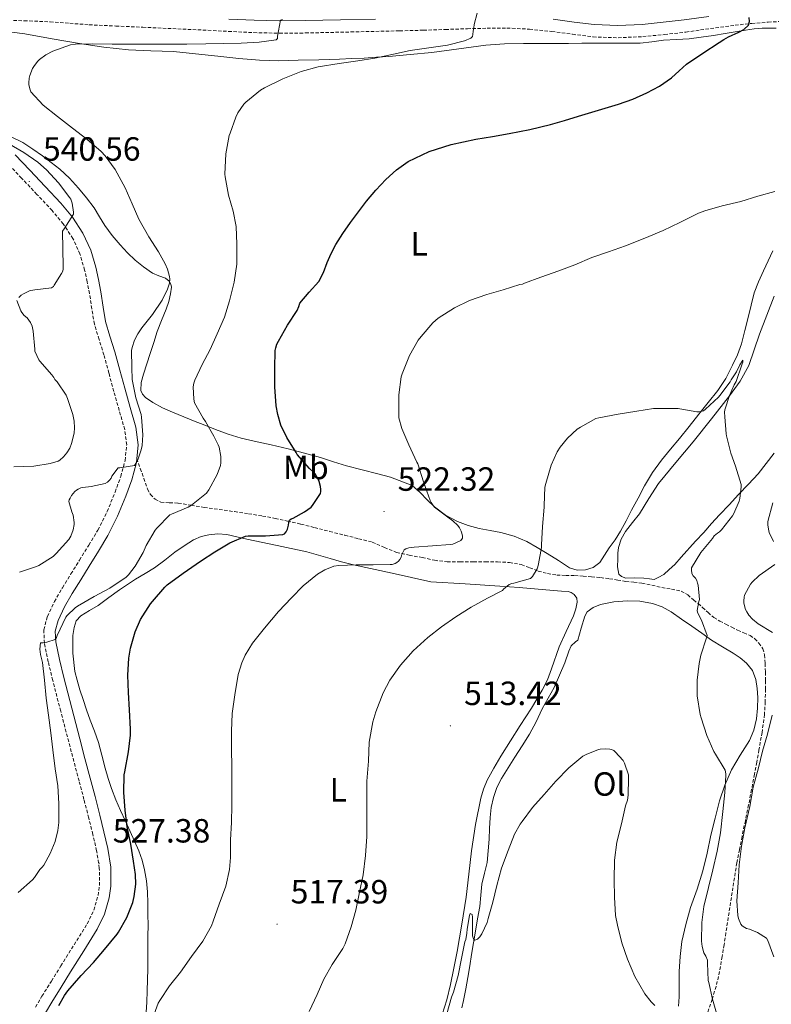
# Model space of a CAD drawing. Units: metres. Extents: x 558955 to 563436, y 4712095 to 4715104.
# Drawn here: x 560889 to 561113, y 4713649 to 4713943 of the extents above; entities that cross this region are included whole.
import ezdxf
from ezdxf.enums import TextEntityAlignment as Align

# ---------------------------------------------------------------- set-up
doc = ezdxf.new("R2010")
doc.units = ezdxf.units.M
doc.header["$MEASUREMENT"] = 0
doc.linetypes.add('TRAZOSX2', pattern=[1.5, 1, -0.5])
for name, color, linetype, lineweight in [('Carátula', 7, 'Continuous', 5), ('Level 21', 19, 'Continuous', 0), ('Level 36', 19, 'Continuous', 40), ('Level 37', 92, 'Continuous', 0), ('Level 4', 36, 'Continuous', 30), ('Level 41', 19, 'Continuous', 0), ('Level 5', 36, 'Continuous', 0), ('Level 7', 1, 'Continuous', 0)]:
    doc.layers.add(name, color=color, linetype=linetype, lineweight=lineweight)
doc.styles.add('Arial', font='ARIAL.TTF', dxfattribs={"height": 0.2})

# ---------------------------------------------------------------- blocks, each defined once
blk = doc.blocks.new('5PATER')
at = {"layer": 'Carátula', "linetype": 'Continuous', "lineweight": 5}
h = blk.add_hatch(color=250, dxfattribs=at)
edge = h.paths.add_edge_path()
edge.add_ellipse((0, 0), major_axis=(-1.33, -1.34), ratio=0.999422, start_angle=0, end_angle=360)

msp = doc.modelspace()

# ---------------------------------------------------------------- linework, layer by layer
at = {"layer": 'Level 21', "color": 19, "linetype": 'TRAZOSX2', "lineweight": 0}
for points in [[(560882.66, 4713942.72, 538.32), (560890.39, 4713942.48, 538.34), (560898.12, 4713942.17, 538.37), (560903.95, 4713941.73, 538.37), (560909.78, 4713941.29, 538.35), (560917.76, 4713940.91, 538.21), (560925.74, 4713940.54, 537.94), (560934.74, 4713940.13, 537.53), (560943.74, 4713939.72, 537.02), (560951.31, 4713939.32, 536.49), (560958.89, 4713938.94, 535.97), (560966.61, 4713938.76, 535.62), (560974.33, 4713938.84, 535.26), (560984.84, 4713939.07, 534.59), (560995.35, 4713939.32, 533.89), (561002.47, 4713939.49, 533.4), (561009.59, 4713939.67, 532.85), (561016.15, 4713939.88, 532.03), (561022.7, 4713940.1, 531.14), (561028.61, 4713940.26, 530.49), (561034.52, 4713940.31, 529.87), (561041.22, 4713939.97, 529.21), (561047.91, 4713939.3, 528.7), (561054.08, 4713938.46, 528.41), (561060.25, 4713937.67, 528.14), (561067.69, 4713937.4, 527.84), (561075.13, 4713937.75, 527.52), (561081.52, 4713938.37, 526.96), (561087.9, 4713939.11, 526.34), (561095.29, 4713940.15, 525.82), (561102.7, 4713941.16, 525.33), (561107.6, 4713941.68, 524.95), (561112.54, 4713942.07, 524.72), (561117.06, 4713942.3, 524.72)], [(560906.88, 4713781.55, 532.16), (560909.65, 4713786.03, 532.65), (560912.39, 4713790.52, 533.14), (560915.15, 4713796.05, 533.79), (560917.49, 4713801.83, 534.4), (560919.2, 4713806.5, 534.69), (560920.48, 4713811.29, 534.88), (560920.97, 4713815.92, 535.02), (560920.36, 4713820.51, 535.2), (560918.74, 4713826.2, 535.58), (560917.12, 4713831.9, 536), (560915.65, 4713837.34, 536.41), (560914.16, 4713842.78, 536.83), (560912.71, 4713847.38, 537.22), (560911.32, 4713851.99, 537.62), (560910.53, 4713856.52, 538), (560909.88, 4713861.07, 538.38), (560909.18, 4713864.59, 538.8), (560908.41, 4713868.09, 539.25), (560907, 4713872.89, 539.69), (560904.9, 4713877.5, 539.97), (560902.04, 4713881.86, 540.12), (560898.71, 4713885.82, 540.24), (560894.17, 4713890.69, 540.39), (560889.59, 4713895.52, 540.46), (560885.25, 4713900.1, 540.28)], [(560923.97, 4713811.78, 534.91), (560925.03, 4713808.86, 533.56), (560926.09, 4713805.94, 532.22), (560927.2, 4713802.71, 531.21), (560928.06, 4713801.13, 530.94), (560929.44, 4713799.69, 530.74), (560931.12, 4713798.84, 530.68), (560933.74, 4713798.64, 530.77), (560936.35, 4713798.58, 530.68), (560940.22, 4713797.92, 530), (560944.11, 4713797.27, 529.35), (560948.62, 4713796.64, 528.86), (560953.13, 4713796.02, 528.39), (560957.36, 4713795.38, 528.1), (560961.56, 4713794.7, 527.7), (560965.29, 4713794, 526.73), (560968.96, 4713793.21, 525.59), (560972.99, 4713792.26, 524.57), (560977.04, 4713791.26, 523.67), (560981.58, 4713790.1, 522.85), (560986.12, 4713788.94, 522.06), (560990.21, 4713787.93, 521.36), (560994.3, 4713786.94, 520.66), (560997.93, 4713785.34, 519.68), (561001.55, 4713783.8, 518.58), (561005.36, 4713783.02, 517.75), (561009.23, 4713782.3, 517.29), (561012.91, 4713781.5, 517.22), (561016.62, 4713781.02, 517.18), (561020.56, 4713781.01, 517.08), (561024.49, 4713781.03, 516.95), (561028.09, 4713781.03, 516.59), (561031.68, 4713781.03, 516.17), (561035.24, 4713780.82, 516.05), (561038.8, 4713780.2, 515.93), (561041.33, 4713779.27, 515.54), (561043.84, 4713778.28, 515.13), (561046.61, 4713777.52, 515.08), (561049.39, 4713777.06, 515.03), (561052.07, 4713776.98, 514.46), (561054.76, 4713776.9, 513.96), (561057.28, 4713776.75, 513.94), (561059.8, 4713776.57, 513.93), (561062.46, 4713776.31, 513.79), (561065.12, 4713775.99, 513.7), (561067.58, 4713775.6, 513.71), (561070.04, 4713775.19, 513.72), (561072.43, 4713774.97, 513.73), (561074.81, 4713774.71, 513.74), (561077.8, 4713774.06, 513.76), (561080.78, 4713773.35, 513.78), (561083.66, 4713772.9, 513.86), (561086.51, 4713772.29, 514.09), (561088.49, 4713771.17, 514.62), (561090.25, 4713769.67, 515.21), (561091.6, 4713768.56, 515.49), (561092.94, 4713767.43, 515.74), (561094.59, 4713765.87, 515.97), (561096.28, 4713764.39, 516.22), (561098.05, 4713763.33, 516.55), (561099.92, 4713762.39, 516.89), (561101.66, 4713761.52, 517.09), (561103.4, 4713760.66, 517.27), (561105.26, 4713759.86, 517.62), (561107.12, 4713759.06, 517.93), (561108.54, 4713758.08, 517.98), (561109.76, 4713756.76, 517.91), (561110.89, 4713755.09, 517.75), (561111.45, 4713753.25, 517.62), (561111.62, 4713750.66, 517.6), (561111.68, 4713748.07, 517.62), (561111.69, 4713745.53, 517.7), (561111.69, 4713743, 517.75), (561111.65, 4713739.22, 517.73), (561111.42, 4713735.45, 517.7), (561110.68, 4713730.14, 517.7), (561109.76, 4713724.87, 517.72), (561109.11, 4713721.26, 517.77), (561108.44, 4713717.65, 517.86), (561107.57, 4713713.08, 518.03), (561106.67, 4713708.5, 518.2), (561105.7, 4713703.78, 518.34), (561104.72, 4713699.06, 518.36), (561103.91, 4713695.13, 518.22), (561103.16, 4713691.19, 518.01), (561102.2, 4713685.28, 517.66), (561101.29, 4713679.37, 517.26), (561100.6, 4713674.84, 516.65), (561099.9, 4713670.33, 515.99), (561099.34, 4713666.78, 515.88), (561098.76, 4713663.24, 515.8), (561098.01, 4713658.76, 515.16), (561096.97, 4713654.33, 514.49), (561095.77, 4713650.47, 514.65), (561094.52, 4713646.65, 514.79)], [(560893.71, 4713648.14, 526), (560895.67, 4713651.39, 526), (560898.48, 4713655.92, 525.98), (560901.3, 4713660.44, 525.97), (560905.23, 4713666.74, 526.06), (560909.17, 4713673.03, 526.27), (560911.17, 4713677.09, 526.45), (560912.42, 4713681.46, 526.67), (560912.82, 4713684.43, 526.85), (560912.79, 4713689.62, 527.25), (560911.99, 4713694.79, 527.65), (560910.86, 4713699.7, 527.87), (560909.65, 4713704.57, 528.08), (560908.2, 4713710.1, 528.53), (560906.74, 4713715.63, 528.93), (560905.19, 4713721.47, 529.15), (560903.64, 4713727.32, 529.33), (560901.25, 4713736.48, 529.59), (560898.88, 4713745.64, 529.84), (560897.55, 4713751.18, 529.95), (560896.37, 4713756.73, 530.08), (560896.22, 4713760.76, 530.36), (560897.28, 4713764.75, 530.69), (560899.4, 4713769.16, 530.96), (560901.78, 4713773.31, 531.28), (560904.33, 4713777.43, 531.71), (560906.88, 4713781.55, 532.16)]]:
    msp.add_polyline3d(points, dxfattribs=at)
at = {"layer": 'Level 21', "color": 19, "linetype": 'Continuous', "lineweight": 0}
for points in [[(560951.5, 4713943, 536.49), (560959.02, 4713942.62, 535.97), (560966.63, 4713942.44, 535.62), (560974.27, 4713942.52, 535.26), (560984.76, 4713942.75, 534.59), (560995.26, 4713943, 533.89)], [(561048.34, 4713942.96, 528.7), (561054.56, 4713942.11, 528.41), (561060.55, 4713941.34, 528.14), (561067.67, 4713941.08, 527.84), (561074.86, 4713941.42, 527.52), (561081.12, 4713942.02, 526.96), (561087.43, 4713942.76, 526.34), (561094.79, 4713943.79, 525.82)], [(560923.97, 4713811.78, 534.91), (560924.4, 4713815.96, 535.02), (560923.71, 4713821.2, 535.2), (560922.02, 4713827.13, 535.58), (560920.41, 4713832.81, 536), (560918.94, 4713838.23, 536.41), (560917.44, 4713843.74, 536.83), (560915.97, 4713848.39, 537.22), (560914.64, 4713852.78, 537.62), (560913.9, 4713857.05, 538), (560913.24, 4713861.64, 538.38), (560912.53, 4713865.29, 538.8), (560911.71, 4713868.94, 539.25), (560910.21, 4713874.08, 539.69), (560907.9, 4713879.15, 539.97), (560904.78, 4713883.9, 540.12), (560901.27, 4713888.08, 540.24), (560896.66, 4713893.03, 540.39), (560892.07, 4713897.86, 540.46), (560887.7, 4713902.48, 540.28)], [(560915.38, 4713788.87, 533.14), (560918.26, 4713794.65, 533.79), (560920.68, 4713800.61, 534.4), (560922.46, 4713805.48, 534.69), (560923.85, 4713810.67, 534.88), (560923.97, 4713811.78, 534.91)], [(560896.67, 4713646.44, 526), (560898.58, 4713649.61, 526), (560901.38, 4713654.11, 525.98), (560904.2, 4713658.64, 525.97), (560908.13, 4713664.92, 526.06), (560912.16, 4713671.37, 526.27), (560914.37, 4713675.86, 526.45), (560915.77, 4713680.76, 526.67), (560916.23, 4713684.2, 526.85), (560916.2, 4713689.9, 527.25), (560915.34, 4713695.44, 527.65), (560914.18, 4713700.49, 527.87), (560912.96, 4713705.41, 528.08), (560911.5, 4713710.97, 528.53), (560910.04, 4713716.5, 528.93), (560908.49, 4713722.35, 529.15), (560906.94, 4713728.19, 529.33), (560904.55, 4713737.33, 529.59), (560902.2, 4713746.47, 529.84), (560900.88, 4713751.93, 529.95), (560899.77, 4713757.15, 530.08), (560899.65, 4713760.37, 530.36), (560900.5, 4713763.56, 530.69), (560902.42, 4713767.57, 530.96), (560904.71, 4713771.56, 531.28), (560907.23, 4713775.63, 531.71), (560909.79, 4713779.75, 532.16), (560912.56, 4713784.24, 532.65), (560915.38, 4713788.87, 533.14)]]:
    msp.add_polyline3d(points, dxfattribs=at)
at = {"layer": 'Level 36', "color": 92, "linetype": 'Continuous', "lineweight": 0}
for points in [[(560880.43, 4713939.85, 536.35), (560890.53, 4713938.55, 535.78), (560898.71, 4713937.14, 535.35), (560906.9, 4713935.72, 534.92), (560914.18, 4713934.65, 534.29), (560921.49, 4713933.78, 533.64), (560928.19, 4713933.54, 533.73), (560934.9, 4713933.29, 533.88), (560941.53, 4713932.59, 533.35), (560948.18, 4713931.88, 532.82), (560954.41, 4713931.25, 532.8), (560960.64, 4713930.73, 532.68), (560966.42, 4713930.57, 532.23), (560972.21, 4713930.68, 531.7), (560978.36, 4713930.83, 531.05), (560984.51, 4713931.03, 530.44), (560988.19, 4713931.18, 530.39), (560991.87, 4713931.37, 530.38), (560995.56, 4713931.59, 530.15), (560999.25, 4713931.86, 529.91), (561005.65, 4713932.42, 529.48), (561012.05, 4713932.97, 529.05), (561020.12, 4713934.06, 528.9), (561028.19, 4713935.16, 528.74), (561033.79, 4713935.58, 528.55), (561039.41, 4713935.66, 528.25), (561044.13, 4713935.7, 527.95), (561048.85, 4713935.74, 527.61), (561052.86, 4713935.75, 527.2), (561056.86, 4713935.77, 526.78)], [(561056.86, 4713935.77, 526.78), (561061.1, 4713935.77, 526.99), (561065.34, 4713935.77, 527.29), (561069.84, 4713935.78, 526.76), (561074.34, 4713935.83, 526.2), (561077.78, 4713936.21, 526.31), (561081.23, 4713936.71, 526.41), (561085.1, 4713936.88, 525.86), (561088.96, 4713937.13, 525.29), (561092.55, 4713937.59, 525.41), (561096.14, 4713938.12, 525.53), (561099.72, 4713938.68, 524.97), (561103.28, 4713939.25, 524.42), (561105.78, 4713939.68, 524.47), (561108.29, 4713940.09, 524.52), (561110.68, 4713940.25, 524.22), (561113.07, 4713940.24, 523.9), (561114.87, 4713940.25, 523.95)], [(560964.09, 4713815.94, 524.91), (560958.99, 4713817.06, 525.59), (560955.13, 4713817.98, 526.25), (560951.31, 4713819.1, 526.92), (560947.47, 4713820.53, 527.51), (560943.76, 4713822.01, 528.1), (560941.42, 4713822.93, 528.9), (560938.02, 4713824.29, 530.81), (560934.6, 4713825.66, 532.25), (560931.7, 4713826.99, 532.7), (560928.76, 4713828.62, 532.89), (560926.58, 4713830.11, 532.89), (560925.72, 4713831.04, 532.89), (560925.21, 4713832.14, 532.92), (560925.29, 4713834.58, 533.06), (560926.03, 4713837.03, 533.19), (560927.02, 4713840.13, 533.31), (560928.01, 4713843.22, 533.38), (560929.04, 4713846.47, 533.39), (560930.08, 4713849.72, 533.37), (560931.38, 4713853.09, 533.43), (560932.78, 4713856.42, 533.64), (560933.5, 4713858.72, 534.08), (560934.05, 4713861.03, 534.57), (560934.31, 4713862.95, 534.78), (560934.17, 4713863.91, 534.88), (560933.68, 4713864.79, 535), (560932.53, 4713865.71, 535.24), (560930.57, 4713866.39, 535.65), (560928.69, 4713867.18, 536.02), (560926.01, 4713869.01, 536.31), (560923.47, 4713871, 536.57), (560921.16, 4713873.23, 537.33), (560918.99, 4713875.61, 537.98), (560916.64, 4713878.44, 538.21), (560914.41, 4713881.4, 538.42), (560912.83, 4713884.01, 538.61), (560911.25, 4713886.62, 538.74), (560908.98, 4713889.65, 538.76), (560906.54, 4713892.55, 538.7), (560903.86, 4713895.48, 538.63), (560900.97, 4713898.2, 538.57), (560898.45, 4713900.22, 538.55), (560895.85, 4713902.14, 538.5), (560892.91, 4713904.21, 538.28), (560889.9, 4713906.19, 538.01), (560886.5, 4713907.88, 537.8)], [(561113.89, 4713873.84, 517.96), (561112.52, 4713870.84, 517.4), (561111.13, 4713867.86, 516.81), (561109.66, 4713864.63, 516.69), (561108.38, 4713861.33, 516.57), (561107.43, 4713857.65, 515.92), (561106.57, 4713853.94, 515.34), (561105.59, 4713850.02, 515.07), (561104.56, 4713846.1, 514.89), (561103.37, 4713842.83, 514.8), (561101.85, 4713839.67, 514.71), (561099.84, 4713835.78, 514.34), (561097.45, 4713832.13, 514.02), (561094.64, 4713828.59, 514.17), (561091.82, 4713825.05, 514.38), (561088.95, 4713821.45, 514.43), (561086.08, 4713817.85, 514.36), (561083.36, 4713814.63, 514.13), (561080.64, 4713811.41, 513.9), (561077.95, 4713807.66, 513.63), (561075.6, 4713803.69, 513.46)], [(561084.95, 4713810.62, 514.17), (561090.16, 4713816.85, 514.39), (561095.6, 4713823.69, 514.89), (561100.97, 4713830.58, 515.37), (561104.14, 4713834.92, 515.52), (561106.73, 4713839.62, 515.67), (561108.37, 4713844.27, 515.85), (561109.92, 4713848.93, 516.04), (561112.1, 4713854.62, 516.31), (561114.33, 4713860.28, 516.65)], [(561075.6, 4713803.69, 513.46), (561073.65, 4713800.06, 513.45), (561071.72, 4713796.42, 513.43), (561070.12, 4713793.27, 513.41), (561068.46, 4713790.15, 513.4), (561066.81, 4713787.63, 513.41), (561065.05, 4713785.17, 513.43), (561063.65, 4713783, 513.45), (561062.2, 4713780.82, 513.46), (561060.3, 4713779.34, 513.48), (561057.96, 4713778.63, 513.5), (561055.52, 4713778.53, 513.7), (561053.2, 4713779.27, 513.99), (561049.86, 4713781.38, 514.26), (561046.52, 4713783.48, 514.54), (561043.52, 4713785.33, 515.02), (561040.49, 4713787.13, 515.51), (561036.7, 4713788.69, 515.82), (561032.68, 4713789.74, 516.1), (561029.46, 4713790.34, 516.41), (561026.25, 4713790.94, 516.81), (561022.92, 4713791.86, 517.82), (561019.71, 4713793.08, 518.81), (561016.19, 4713794.98, 519.21), (561012.88, 4713797.4, 519.46), (561010.72, 4713799.55, 519.53), (561008.62, 4713801.72, 519.67), (561006.24, 4713803.8, 520.08), (560999.78, 4713806.31, 520.94), (560995.98, 4713807.29, 521.37), (560991.28, 4713808.49, 522.33), (560986.59, 4713809.72, 523.32), (560982.72, 4713810.91, 523.8), (560978.84, 4713812.14, 524.12), (560974.03, 4713813.5, 524.25), (560969.18, 4713814.78, 524.42), (560964.09, 4713815.94, 524.91)], [(561114.35, 4713813.41, 514.82), (561111.93, 4713810.36, 515), (561109.52, 4713807.32, 515.19), (561106.61, 4713804.21, 514.73), (561103.69, 4713801.11, 514.28), (561100.82, 4713798.08, 514.3), (561097.96, 4713795.05, 514.28), (561095.61, 4713792.43, 514.08), (561093.28, 4713789.8, 513.85), (561090.86, 4713787.19, 513.53), (561086.52, 4713782.4, 513.28), (561084.6, 4713780.21, 513.34), (561082.99, 4713778.72, 513.23), (561081.32, 4713777.29, 513.11), (561079.7, 4713776.34, 512.94), (561078.52, 4713775.78, 512.83), (561077.06, 4713775.92, 512.82), (561075.39, 4713776.2, 512.82), (561072.62, 4713776.27, 512.83), (561069.98, 4713776.2, 512.84), (561068.73, 4713776.62, 512.85), (561067.96, 4713777.39, 512.85), (561067.52, 4713779.58, 512.87), (561067.58, 4713781.88, 512.89), (561067.64, 4713783.58, 512.91), (561067.8, 4713785.29, 512.94), (561068.57, 4713787.76, 513.13), (561069.87, 4713790.04, 513.34), (561072, 4713792.72, 513.38), (561074.11, 4713795.38, 513.43), (561076.86, 4713799.92, 513.7), (561079.77, 4713804.36, 513.96), (561084.95, 4713810.62, 514.17)], [(560921.22, 4713774.3, 527.52), (560923.64, 4713775.9, 527.48), (560926.44, 4713777.56, 527.3), (560929.23, 4713779.22, 527.11), (560932.32, 4713781.52, 526.88), (560935.36, 4713783.88, 526.65), (560938.09, 4713785.78, 526.46), (560940.96, 4713787.56, 526.28), (560943.16, 4713788.55, 526.37), (560945.45, 4713789.13, 526.47), (560948.15, 4713789.4, 525.93), (560950.84, 4713789.14, 525.3), (560953.82, 4713788.48, 525.27), (560956.8, 4713787.82, 525.13), (560965.85, 4713785.95, 523.34), (560974.8, 4713784.02, 521.3), (560981.7, 4713782.07, 519.19), (560985.14, 4713781.04, 518.22), (560988.68, 4713780.14, 517.66), (561000.22, 4713777.62, 516.83), (561011.76, 4713775.1, 516.01), (561022.08, 4713774.43, 515.18), (561032.41, 4713773.77, 514.34), (561038.11, 4713773.33, 514.13), (561043.82, 4713772.86, 514.09), (561047.32, 4713772.57, 514.02), (561050.83, 4713772.28, 513.96), (561052.76, 4713772.17, 513.7), (561053.7, 4713771.9, 513.52), (561054.62, 4713771.29, 513.4), (561055.38, 4713770.16, 513.46)], [(560927.32, 4713669.34, 522.14), (560927.33, 4713672.58, 522.66), (560927.32, 4713675.83, 523.1), (560927.27, 4713679.21, 523.2), (560927.15, 4713682.58, 523.3), (560926.85, 4713685.87, 523.49), (560926.27, 4713689.13, 523.67), (560925.54, 4713692.01, 523.83), (560924.56, 4713694.79, 523.99), (560923.31, 4713697.66, 524.32), (560922.03, 4713700.52, 524.7), (560920.58, 4713703.66, 524.99), (560919.13, 4713706.79, 525.29), (560917.72, 4713710.04, 525.62), (560916.43, 4713713.35, 525.93), (560915.41, 4713716.39, 526.07), (560914.51, 4713719.46, 526.1), (560913.56, 4713723.3, 526.15), (560912.52, 4713727.1, 526.2), (560911.3, 4713730.46, 526.26), (560910.04, 4713733.82, 526.36), (560908.98, 4713736.86, 526.72), (560907.93, 4713739.91, 527.13), (560907.01, 4713742.79, 527.24), (560906.16, 4713745.7, 527.34), (560905.51, 4713748.29, 527.62), (560904.86, 4713753.74, 527.84), (560904.84, 4713756.57, 527.85), (560904.92, 4713759.03, 527.87), (560905.23, 4713761.48, 527.9), (560905.92, 4713763.4, 528.16), (560907.26, 4713764.95, 528.36), (560909.84, 4713766.51, 528.2), (560912.4, 4713767.99, 528.02), (560915.6, 4713770.34, 527.79), (560918.83, 4713772.66, 527.56), (560921.22, 4713774.3, 527.52)], [(561055.38, 4713770.16, 513.46), (561055.48, 4713768.98, 513.53), (561055.08, 4713766.96, 513.21), (561054.4, 4713764.95, 512.94), (561052.23, 4713760.27, 512.84), (561050.09, 4713755.64, 512.73), (561047.78, 4713749.07, 512.51), (561046.59, 4713745.8, 512.4), (561045.07, 4713742.7, 512.28), (561041.82, 4713737.39, 512), (561038.48, 4713732.14, 511.74), (561035.58, 4713727.6, 511.63), (561032.68, 4713723.06, 511.59), (561030.58, 4713719.5, 511.62), (561028.65, 4713715.83, 511.64), (561027.5, 4713713.22, 511.51), (561026.68, 4713710.5, 511.37), (561025.08, 4713702.65, 511.38), (561023.88, 4713694.74, 511.37), (561023.14, 4713687.85, 511.2), (561022.32, 4713680.97, 511.05), (561021, 4713672.86, 510.97), (561019.6, 4713664.76, 510.9), (561018.68, 4713659.82, 510.87), (561017.69, 4713654.9, 510.84), (561016.59, 4713650.37, 510.79), (561015.15, 4713645.93, 510.74)], [(561021.07, 4713647.92, 509.05), (561021.58, 4713650.17, 509.02), (561022.25, 4713653.6, 508.9), (561022.88, 4713657.03, 508.81), (561023.39, 4713660.46, 508.95), (561023.92, 4713663.9, 509.13), (561024.5, 4713667.34, 509.13), (561025.1, 4713670.79, 509.14), (561025.75, 4713674.5, 509.26), (561026.41, 4713678.22, 509.46), (561026.72, 4713681.55, 509.81), (561026.99, 4713684.89, 510.12), (561027.82, 4713688.08, 510.26), (561028.6, 4713691.29, 510.36), (561028.93, 4713694.78, 510.44), (561029.18, 4713698.28, 510.52), (561029.33, 4713701.5, 510.69), (561029.48, 4713704.73, 510.84), (561029.83, 4713707.74, 510.88), (561030.49, 4713710.71, 510.9), (561031.52, 4713713.64, 510.98), (561032.92, 4713716.39, 511.03), (561034.89, 4713719.6, 511.04), (561036.89, 4713722.78, 511.03), (561039.1, 4713726.17, 511.04), (561041.28, 4713729.59, 511.08), (561043.19, 4713733.33, 511.17), (561044.99, 4713737.13, 511.29), (561048.59, 4713743.56, 511.51), (561050.22, 4713747.18, 511.59), (561051.79, 4713750.84, 511.66), (561052.97, 4713754.37, 511.97), (561053.73, 4713755.99, 512.11), (561054.94, 4713757.18, 512.06), (561055.68, 4713757.61, 511.96), (561056.72, 4713761.22, 512.15), (561057.76, 4713764.84, 512.34), (561058.44, 4713766.07, 512.43), (561060.25, 4713767.4, 512.59), (561062.43, 4713768.26, 512.71), (561066.41, 4713769.13, 512.82), (561070.4, 4713769.37, 512.9), (561074.17, 4713769.26, 513.01), (561077.95, 4713768.61, 513.16), (561080.9, 4713767.56, 513.38), (561083.58, 4713766.07, 513.62), (561086.65, 4713763.94, 513.84), (561089.71, 4713761.8, 514.06), (561092.66, 4713759.72, 514.21), (561095.61, 4713757.65, 514.41), (561098.84, 4713755.66, 514.91), (561102.11, 4713753.75, 515.51), (561104.15, 4713752.39, 515.83), (561106.09, 4713750.81, 516.12), (561107.82, 4713748.56, 516.4), (561108.81, 4713745.91, 516.55), (561109.25, 4713743.22, 516.56), (561109.39, 4713740.53, 516.54), (561109.37, 4713737.34, 516.6), (561109.07, 4713734.15, 516.63), (561108.24, 4713730.83, 516.08), (561106.92, 4713727.69, 515.38), (561104.19, 4713723.34, 514.9)], [(561104.19, 4713723.34, 514.9), (561101.52, 4713718.97, 514.57), (561099.55, 4713714.39, 514.46), (561097.96, 4713709.67, 514.3), (561096.64, 4713704.58, 513.89), (561095.4, 4713699.48, 513.48), (561094.25, 4713694.14, 513.12), (561093.05, 4713688.82, 512.78), (561091.28, 4713683.33, 512.55), (561089.37, 4713677.88, 512.33), (561087.93, 4713672.85, 511.72), (561086.78, 4713667.72, 511.06), (561086.2, 4713663.23, 510.94), (561085.93, 4713658.74, 510.76), (561085.89, 4713654.98, 510.37), (561085.9, 4713651.22, 509.94), (561085.78, 4713648.41, 509.6)], [(560926.79, 4713646.68, 519.87), (560927.02, 4713649.66, 520.09), (560927.09, 4713652.98, 520.26), (560927.16, 4713656.3, 520.42), (560927.23, 4713659.56, 521.14), (560927.29, 4713662.81, 521.93), (560927.32, 4713666.07, 522.04), (560927.32, 4713669.34, 522.14)]]:
    msp.add_polyline3d(points, dxfattribs=at)
at = {"layer": 'Level 4', "color": 36, "linetype": 'Continuous', "lineweight": 30}
for points in [[(561035.19, 4713908.86, 525.01), (561041.37, 4713910.07, 525.01), (561047.48, 4713911.56, 525.01), (561051.66, 4713912.77, 525.01), (561055.83, 4713914.01, 525.01), (561061.83, 4713915.79, 525.01), (561067.82, 4713917.59, 525.01), (561072.08, 4713919.13, 525.01), (561076.25, 4713920.97, 525.01), (561080.07, 4713923, 525.01), (561083.66, 4713925.43, 525.01), (561085.89, 4713927.5, 525.01), (561088.15, 4713929.53, 525.01), (561092.99, 4713932.83, 525.01), (561097.91, 4713936.01, 525.01), (561099.28, 4713936.85, 525.01), (561100.65, 4713937.69, 525.01), (561103.73, 4713939.06, 525.01), (561105.25, 4713939.88, 525.01), (561106.65, 4713941.18, 525.01), (561106.94, 4713942.3, 525.01), (561106.81, 4713943.45, 525.01)], [(560900.74, 4713648.65, 525.01), (560902.42, 4713651.63, 525.01), (560903.43, 4713652.99, 525.01), (560907.38, 4713657.58, 525.01), (560911.04, 4713661.42, 525.01), (560914.37, 4713665.35, 525.01), (560918.13, 4713669.88, 525.01), (560918.52, 4713670.55, 525.01), (560921.01, 4713674.91, 525.01), (560922.77, 4713679.34, 525.01), (560923.24, 4713681.19, 525.01), (560923.65, 4713684.83, 525.01), (560923.59, 4713687.71, 525.01), (560922.98, 4713691.69, 525.01), (560922.21, 4713696.81, 525.01), (560921.11, 4713701.95, 525.01), (560920.5, 4713706.92, 525.01), (560920.12, 4713712.15, 525.01), (560920.2, 4713717.47, 525.01), (560920.39, 4713718.38, 525.01), (560921.48, 4713724.33, 525.01), (560922.13, 4713729.34, 525.01), (560922.13, 4713731.05, 525.01), (560921.84, 4713736.84, 525.01), (560921.46, 4713742.04, 525.01), (560921.35, 4713747.18, 525.01), (560921.6, 4713752.33, 525.01), (560922.12, 4713755.23, 525.01), (560923.52, 4713760.17, 525.01), (560925.08, 4713763.79, 525.01), (560928.08, 4713768.52, 525.01), (560928.71, 4713769.23, 525.01), (560932.31, 4713773.5, 525.01), (560933.04, 4713774.15, 525.01), (560937.81, 4713777.67, 525.01), (560943, 4713781.27, 525.01), (560947.28, 4713784.04, 525.01), (560951.76, 4713786.7, 525.01), (560956.48, 4713788.66, 525.01), (560957.22, 4713788.74, 525.01), (560962.45, 4713788.82, 525.01), (560967.59, 4713789.22, 525.01), (560968.05, 4713789.43, 525.01), (560968.63, 4713790.01, 525.01), (560969, 4713790.82, 525.01), (560969.3, 4713792.01, 525.01), (560969.36, 4713792.79, 525.01), (560969.6, 4713793.43, 525.01), (560970.12, 4713793.83, 525.01), (560970.68, 4713794.06, 525.01), (560974.04, 4713795.91, 525.01), (560976, 4713797.37, 525.01), (560976.42, 4713797.82, 525.01), (560978.8, 4713801.46, 525.01), (560978.9, 4713802.06, 525.01), (560978.92, 4713802.65, 525.01), (560978.8, 4713803.54, 525.01), (560978.42, 4713804.98, 525.01), (560978.2, 4713805.53, 525.01), (560977.2, 4713807.27, 525.01), (560976.63, 4713807.93, 525.01), (560975.59, 4713808.84, 525.01), (560971.91, 4713813.08, 525.01), (560971.56, 4713813.64, 525.01), (560968.77, 4713818.09, 525.01), (560967.03, 4713821.85, 525.01), (560966.05, 4713824.95, 525.01), (560965.57, 4713827.61, 525.01), (560965.2, 4713833.22, 525.01), (560965.2, 4713838.68, 525.01), (560965.33, 4713844.06, 525.01), (560965.46, 4713844.89, 525.01), (560965.8, 4713845.99, 525.01), (560966.29, 4713846.86, 525.01), (560968.95, 4713851.69, 525.01), (560971.83, 4713856.06, 525.01), (560972.41, 4713857.24, 525.01), (560972.71, 4713858.25, 525.01), (560975.5, 4713861.47, 525.01), (560978.29, 4713864.7, 525.01), (560979.73, 4713867.41, 525.01), (560980.81, 4713870.34, 525.01), (560982.04, 4713873.05, 525.01), (560983.38, 4713875.7, 525.01), (560985.52, 4713879.03, 525.01), (560987.83, 4713882.25, 525.01), (560990.16, 4713885.48, 525.01), (560992.53, 4713888.66, 525.01), (560995.31, 4713891.96, 525.01), (560998.31, 4713895.08, 525.01), (561001.5, 4713897.98, 525.01), (561005.06, 4713900.44, 525.01), (561011.3, 4713903.51, 525.01), (561017.86, 4713905.58, 525.01), (561021.54, 4713906.4, 525.01), (561025.22, 4713907.13, 525.01), (561030.21, 4713907.98, 525.01), (561035.19, 4713908.86, 525.01)]]:
    msp.add_polyline3d(points, dxfattribs=at)
at = {"layer": 'Level 5', "color": 36, "linetype": 'Continuous', "lineweight": 0}
for points in [[(561023.72, 4713937.27, 530.01), (561024.18, 4713937.82, 530.01), (561024.31, 4713938.39, 530.01), (561024.41, 4713939.4, 530.01), (561024.65, 4713940.41, 530.01), (561024.74, 4713941.37, 530.01), (561025.62, 4713944.79, 530.01)], [(560967.51, 4713942.9, 535.01), (560966.92, 4713942.71, 535.01), (560966.01, 4713937.9, 535.01), (560965.99, 4713937.19, 535.01), (560965.61, 4713936.78, 535.01), (560960.49, 4713936.09, 535.01), (560955.19, 4713935.83, 535.01), (560949.96, 4713935.67, 535.01), (560944.57, 4713935.58, 535.01), (560938.94, 4713935.51, 535.01), (560933.82, 4713935.51, 535.01), (560928.06, 4713935.5, 535.01), (560922.73, 4713935.5, 535.01), (560916.63, 4713935.5, 535.01), (560910.84, 4713935.58, 535.01), (560905.69, 4713935.51, 535.01), (560904.18, 4713935.34, 535.01), (560898.92, 4713933.4, 535.01), (560896.79, 4713932.27, 535.01), (560894.94, 4713930.92, 535.01), (560894.33, 4713930.33, 535.01), (560893.19, 4713928.84, 535.01), (560892.84, 4713928.24, 535.01), (560892.01, 4713926.2, 535.01), (560891.82, 4713925.39, 535.01), (560891.72, 4713924, 535.01), (560891.75, 4713923.4, 535.01), (560892.09, 4713921.92, 535.01), (560892.33, 4713921.31, 535.01), (560896.02, 4713917.27, 535.01), (560900.26, 4713913.9, 535.01), (560904.73, 4713910.46, 535.01), (560909.09, 4713907.11, 535.01), (560913.38, 4713903.43, 535.01), (560914.57, 4713902.19, 535.01), (560917.53, 4713898.07, 535.01), (560920.47, 4713892.63, 535.01), (560922.58, 4713887.87, 535.01), (560924.6, 4713883.26, 535.01), (560927.56, 4713878.04, 535.01), (560930.42, 4713873.53, 535.01)], [(560888.52, 4713682.38, 530.01), (560892.88, 4713686.17, 530.01), (560893.43, 4713686.8, 530.01), (560895.06, 4713689.21, 530.01), (560895.73, 4713689.9, 530.01), (560896.21, 4713690.56, 530.01), (560898.15, 4713694.04, 530.01), (560899.57, 4713697.6, 530.01), (560900.4, 4713700.81, 530.01), (560900.69, 4713703.29, 530.01), (560900.71, 4713708.96, 530.01), (560900.42, 4713714.22, 530.01), (560899.57, 4713719.29, 530.01), (560898.93, 4713724.88, 530.01), (560898.32, 4713730.01, 530.01), (560897.57, 4713735.32, 530.01), (560896.87, 4713740.38, 530.01), (560896.39, 4713745.69, 530.01), (560895.81, 4713750.94, 530.01), (560895.22, 4713753.42, 530.01), (560895.06, 4713754.96, 530.01), (560895.24, 4713756.86, 530.01), (560896.04, 4713756.89, 530.01), (560897.16, 4713757.08, 530.01), (560899.59, 4713757.88, 530.01), (560899.97, 4713758.43, 530.01), (560900.24, 4713759.07, 530.01), (560902.74, 4713764.47, 530.01), (560903.19, 4713765.05, 530.01), (560905.6, 4713767.31, 530.01), (560906.32, 4713767.8, 530.01), (560911.27, 4713770.71, 530.01), (560915.89, 4713773.16, 530.01), (560920.77, 4713776.49, 530.01), (560921.46, 4713777.16, 530.01), (560923.48, 4713779.71, 530.01), (560925.91, 4713783.77, 530.01), (560926.82, 4713785.88, 530.01), (560929.48, 4713790.47, 530.01), (560929.94, 4713791.08, 530.01), (560933.86, 4713795.02, 530.01), (560934.34, 4713795.27, 530.01), (560939.32, 4713797.34, 530.01), (560940.28, 4713797.98, 530.01), (560944.82, 4713801.47, 530.01), (560945.48, 4713802.51, 530.01), (560948, 4713807.1, 530.01), (560948.98, 4713809.79, 530.01), (560949.08, 4713810.55, 530.01), (560949.04, 4713812.43, 530.01), (560948.56, 4713815.27, 530.01), (560948.31, 4713815.98, 530.01), (560947, 4713818.51, 530.01), (560944.53, 4713822.87, 530.01), (560943.8, 4713823.85, 530.01), (560941.19, 4713828.47, 530.01), (560940.98, 4713829.56, 530.01), (560940.8, 4713833.21, 530.01), (560941.04, 4713834.39, 530.01), (560941.32, 4713835.19, 530.01), (560943.49, 4713839.87, 530.01), (560945.93, 4713844.35, 530.01), (560948.02, 4713849.05, 530.01), (560950.17, 4713854.04, 530.01), (560951.62, 4713858.94, 530.01), (560953.03, 4713864.47, 530.01), (560953.89, 4713869.9, 530.01), (560953.89, 4713870.6, 530.01), (560953.89, 4713875.83, 530.01), (560953.61, 4713881.1, 530.01), (560952.79, 4713885.64, 530.01), (560951.38, 4713890.49, 530.01), (560950.34, 4713895.96, 530.01), (560950.29, 4713896.74, 530.01), (560950.58, 4713902.81, 530.01), (560951.58, 4713908.25, 530.01), (560951.82, 4713908.97, 530.01), (560953.53, 4713913.72, 530.01), (560954.18, 4713915.02, 530.01), (560955.9, 4713917.56, 530.01), (560956.49, 4713918.17, 530.01), (560960.94, 4713921.75, 530.01), (560962.1, 4713922.47, 530.01), (560967.62, 4713925.19, 530.01), (560973.06, 4713927.35, 530.01), (560978.1, 4713928.76, 530.01), (560984.36, 4713929.72, 530.01), (560990.01, 4713930.5, 530.01), (560995.06, 4713931.35, 530.01), (561000.6, 4713932.47, 530.01), (561005.66, 4713933.58, 530.01), (561011.16, 4713934.36, 530.01), (561016.73, 4713935.22, 530.01), (561021.88, 4713936.54, 530.01), (561023.72, 4713937.27, 530.01)], [(560888.74, 4713859.95, 540.01), (560889.49, 4713860.59, 540.01), (560890.13, 4713861, 540.01), (560892.17, 4713862, 540.01), (560892.95, 4713862.14, 540.01), (560893.49, 4713862.17, 540.01), (560898.55, 4713862.76, 540.01), (560899.11, 4713863.16, 540.01), (560899.35, 4713863.63, 540.01), (560901.53, 4713867.11, 540.01), (560901.85, 4713867.77, 540.01), (560901.96, 4713868.47, 540.01), (560901.96, 4713869.18, 540.01), (560901.85, 4713874.41, 540.01), (560901.75, 4713879.72, 540.01), (560902.29, 4713880.43, 540.01), (560905.05, 4713884.73, 540.01), (560905.06, 4713885.37, 540.01), (560904.71, 4713888.07, 540.01), (560904.25, 4713889.24, 540.01), (560903.97, 4713889.67, 540.01), (560900.58, 4713894.09, 540.01), (560897.06, 4713897.99, 540.01), (560894.44, 4713900.25, 540.01), (560890.29, 4713903.16, 540.01), (560885.94, 4713905.64, 540.01)], [(561000.24, 4713780.28, 520.01), (561001.09, 4713780.52, 520.01), (561001.64, 4713780.79, 520.01), (561002.15, 4713781.19, 520.01), (561002.55, 4713781.74, 520.01), (561002.88, 4713782.44, 520.01), (561003.12, 4713783.21, 520.01), (561003.81, 4713784.6, 520.01), (561004.28, 4713784.89, 520.01), (561005.2, 4713785.16, 520.01), (561006.8, 4713785.42, 520.01), (561012.26, 4713785.82, 520.01), (561017.59, 4713786.17, 520.01), (561018.32, 4713786.34, 520.01), (561020.76, 4713787.38, 520.01), (561021.19, 4713788.06, 520.01), (561021.19, 4713788.71, 520.01), (561021.04, 4713789.62, 520.01), (561020.84, 4713790.2, 520.01), (561020.36, 4713791.14, 520.01), (561019.8, 4713791.88, 520.01), (561018.39, 4713793.24, 520.01), (561016.88, 4713794.33, 520.01), (561012.88, 4713797.35, 520.01), (561012.47, 4713797.83, 520.01), (561011.91, 4713798.7, 520.01), (561011.62, 4713799.32, 520.01), (561009.64, 4713804.94, 520.01), (561007.86, 4713810.31, 520.01), (561007.59, 4713810.81, 520.01), (561005.22, 4713815.98, 520.01), (561003.08, 4713820.79, 520.01), (561002.24, 4713824.01, 520.01), (561002.2, 4713825.22, 520.01), (561002.21, 4713830.84, 520.01), (561002.95, 4713836.28, 520.01), (561003.22, 4713837.08, 520.01), (561005.41, 4713842.62, 520.01), (561008.04, 4713847.19, 520.01), (561008.87, 4713848.22, 520.01), (561012.33, 4713852.3, 520.01), (561014.02, 4713853.7, 520.01), (561018.84, 4713856.82, 520.01), (561023.29, 4713858.97, 520.01), (561028.55, 4713860.76, 520.01), (561033.41, 4713862.2, 520.01), (561038.33, 4713863.77, 520.01), (561039.17, 4713863.93, 520.01), (561039.78, 4713864.2, 520.01), (561044.61, 4713865.96, 520.01), (561049.99, 4713867.83, 520.01), (561054.76, 4713869.7, 520.01), (561059.89, 4713871.83, 520.01), (561064.84, 4713873.58, 520.01), (561069.96, 4713875.37, 520.01), (561075.67, 4713877.66, 520.01), (561081.16, 4713879.85, 520.01), (561086.15, 4713882.28, 520.01), (561091.67, 4713885.08, 520.01), (561093.65, 4713885.75, 520.01), (561098.73, 4713887.27, 520.01), (561104.31, 4713888.58, 520.01), (561109.41, 4713890.12, 520.01), (561114.53, 4713891.56, 520.01)], [(560930.42, 4713873.53, 535.01), (560932.47, 4713869.96, 535.01), (560933.14, 4713868.35, 535.01), (560933.7, 4713866.22, 535.01), (560933.8, 4713865.4, 535.01), (560933.77, 4713864.22, 535.01), (560933.17, 4713862.36, 535.01), (560931.59, 4713859.16, 535.01), (560928.71, 4713854.83, 535.01), (560925.48, 4713850.84, 535.01), (560924.25, 4713849.11, 535.01), (560923.29, 4713847.13, 535.01), (560922.57, 4713844.97, 535.01), (560922.42, 4713844.14, 535.01), (560922.45, 4713839.02, 535.01), (560922.64, 4713835.48, 535.01), (560923.65, 4713829.93, 535.01), (560925.24, 4713825, 535.01), (560925.43, 4713824.23, 535.01), (560925.75, 4713818.95, 535.01), (560925.56, 4713815.74, 535.01), (560925.32, 4713814.46, 535.01), (560924.29, 4713811.43, 535.01), (560923.89, 4713810.62, 535.01), (560923.28, 4713809.79, 535.01), (560918.93, 4713809.05, 535.01), (560918.37, 4713809.05, 535.01), (560916.55, 4713806.6, 535.01), (560916.28, 4713806.04, 535.01), (560915.81, 4713805.37, 535.01), (560915.19, 4713804.84, 535.01), (560914.5, 4713804.39, 535.01), (560910.36, 4713803.47, 535.01), (560907.91, 4713803.23, 535.01), (560907.3, 4713803.08, 535.01), (560906.45, 4713802.75, 535.01), (560905.96, 4713802.41, 535.01), (560905.51, 4713801.99, 535.01), (560904.52, 4713800.81, 535.01), (560904.04, 4713800.04, 535.01), (560903.81, 4713799.53, 535.01), (560903.67, 4713799.03, 535.01), (560904.56, 4713795.96, 535.01), (560904.8, 4713795.5, 535.01), (560904.98, 4713794.99, 535.01), (560905.25, 4713792.76, 535.01), (560905.24, 4713792.14, 535.01), (560904.96, 4713790.62, 535.01), (560904.28, 4713788.73, 535.01), (560903.73, 4713787.67, 535.01), (560899.86, 4713783.5, 535.01), (560898.96, 4713782.65, 535.01), (560894.72, 4713779.95, 535.01), (560893.99, 4713779.6, 535.01), (560888.95, 4713777.95, 535.01)], [(560887.25, 4713809.34, 540.01), (560893.27, 4713809.56, 540.01), (560898.13, 4713810.36, 540.01), (560900.48, 4713811.1, 540.01), (560900.98, 4713811.4, 540.01), (560902.1, 4713812.33, 540.01), (560903.12, 4713813.55, 540.01), (560903.94, 4713814.94, 540.01), (560904.48, 4713816.3, 540.01), (560905.24, 4713819.43, 540.01), (560905.36, 4713821.03, 540.01), (560905.25, 4713823.03, 540.01), (560904.88, 4713824.99, 540.01), (560903.32, 4713829.8, 540.01), (560902.85, 4713830.76, 540.01), (560900.2, 4713834.71, 540.01), (560899.52, 4713835.43, 540.01), (560899.25, 4713836.04, 540.01), (560898.6, 4713836.83, 540.01), (560895, 4713840.86, 540.01), (560894.69, 4713841.32, 540.01), (560893.54, 4713843.9, 540.01), (560893.49, 4713844.49, 540.01), (560893.06, 4713849.9, 540.01), (560892.74, 4713851.32, 540.01), (560892.23, 4713852.4, 540.01), (560891.25, 4713853.79, 540.01), (560890.36, 4713854.56, 540.01), (560889.62, 4713855.47, 540.01), (560889.38, 4713855.92, 540.01), (560888.2, 4713859.05, 540.01)], [(561047.72, 4713809.88, 515.01), (561049.49, 4713813.83, 515.01), (561050.37, 4713815.24, 515.01), (561052.63, 4713817.98, 515.01), (561055.49, 4713820.66, 515.01), (561056.48, 4713821.22, 515.01), (561061.01, 4713823.77, 515.01), (561061.94, 4713824.04, 515.01), (561067.68, 4713825.14, 515.01), (561073.3, 4713825.96, 515.01), (561078.32, 4713826.76, 515.01), (561080.61, 4713826.82, 515.01), (561085.67, 4713826.79, 515.01), (561086.18, 4713826.66, 515.01), (561091.19, 4713825.75, 515.01), (561091.76, 4713825.74, 515.01), (561092.44, 4713825.86, 515.01), (561093.17, 4713826.12, 515.01), (561093.8, 4713826.63, 515.01), (561097.7, 4713830.18, 515.01), (561098.08, 4713830.65, 515.01), (561101.2, 4713834.76, 515.01), (561101.51, 4713835.38, 515.01), (561103.09, 4713837.75, 515.01), (561104.09, 4713839.85, 515.01), (561104.97, 4713841.21, 515.01), (561104.98, 4713840.63, 515.01), (561104.66, 4713839.83, 515.01), (561103, 4713834.81, 515.01), (561102.36, 4713833.82, 515.01), (561100.92, 4713830.7, 515.01), (561099.56, 4713826.39, 515.01), (561099.49, 4713825.64, 515.01), (561099.56, 4713824.31, 515.01), (561099.97, 4713819.22, 515.01), (561100.1, 4713818.62, 515.01), (561101.32, 4713813.5, 515.01), (561102.79, 4713809.54, 515.01), (561104.44, 4713804.07, 515.01), (561104.45, 4713803.43, 515.01), (561104.04, 4713799.9, 515.01), (561103.84, 4713799.16, 515.01), (561102.29, 4713795.5, 515.01), (561101.84, 4713794.74, 515.01), (561098.61, 4713790.6, 515.01), (561097.97, 4713789.98, 515.01), (561097.35, 4713789.61, 515.01), (561096.85, 4713789.21, 515.01), (561096.42, 4713788.74, 515.01), (561095.88, 4713787.99, 515.01), (561092.39, 4713783.83, 515.01), (561089.6, 4713779.27, 515.01), (561089.6, 4713778.63, 515.01), (561089.76, 4713777.56, 515.01), (561090.16, 4713776.86, 515.01), (561090.77, 4713776.12, 515.01), (561091.17, 4713775.45, 515.01), (561091.46, 4713774.68, 515.01), (561091.59, 4713774.1, 515.01), (561091.96, 4713769.82, 515.01), (561091.78, 4713769.22, 515.01), (561091.33, 4713766.47, 515.01), (561091.44, 4713765.96, 515.01), (561091.96, 4713764.71, 515.01), (561092.6, 4713763.62, 515.01), (561094.34, 4713759.02, 515.01), (561094.1, 4713758.33, 515.01), (561092.37, 4713753.14, 515.01), (561091.92, 4713750.73, 515.01), (561091.32, 4713745.7, 515.01), (561091.36, 4713741.05, 515.01), (561092.18, 4713735.5, 515.01), (561092.52, 4713734.47, 515.01), (561094.23, 4713729.21, 515.01), (561096.29, 4713724.42, 515.01), (561096.8, 4713723.59, 515.01), (561099.7, 4713718.9, 515.01), (561099.91, 4713717.8, 515.01), (561099.91, 4713717.26, 515.01), (561099.62, 4713712.2, 515.01), (561099, 4713706.52, 515.01), (561098.23, 4713700.17, 515.01), (561097.33, 4713694.65, 515.01), (561095.99, 4713689.11, 515.01), (561094.74, 4713683.85, 515.01), (561093.27, 4713678.15, 515.01), (561092.68, 4713673.38, 515.01), (561092.56, 4713667.82, 515.01), (561092.76, 4713666.22, 515.01), (561093.3, 4713664.36, 515.01), (561093.88, 4713663.35, 515.01), (561094.36, 4713662.12, 515.01), (561094.42, 4713661.22, 515.01), (561094.61, 4713656.1, 515.01), (561094.76, 4713655.54, 515.01), (561095.92, 4713650.52, 515.01), (561097.33, 4713645.61, 515.01)], [(560975.44, 4713646.82, 515.01), (560977.81, 4713651.88, 515.01), (560979.8, 4713656.5, 515.01), (560982.31, 4713660.84, 515.01), (560985.51, 4713665.69, 515.01), (560986.18, 4713667.08, 515.01), (560988, 4713672.14, 515.01), (560989.41, 4713677.05, 515.01), (560990.47, 4713682.46, 515.01), (560991.54, 4713687.58, 515.01), (560992.31, 4713693.38, 515.01), (560992.72, 4713699.06, 515.01), (560992.71, 4713704.47, 515.01), (560992.64, 4713710.36, 515.01), (560992.69, 4713715.61, 515.01), (560993.17, 4713721.5, 515.01), (560993.41, 4713727.18, 515.01), (560994.44, 4713733.32, 515.01), (560995.33, 4713736.31, 515.01), (560997.54, 4713741.94, 515.01), (560999.57, 4713745.69, 515.01), (561002.74, 4713750.15, 515.01), (561006.52, 4713754.5, 515.01), (561010.9, 4713758.41, 515.01), (561014.93, 4713761.61, 515.01), (561019.28, 4713764.62, 515.01), (561023.83, 4713767.54, 515.01), (561028.68, 4713770.23, 515.01), (561033.14, 4713772.49, 515.01), (561033.49, 4713772.86, 515.01), (561035.2, 4713774.22, 515.01), (561035.96, 4713774.52, 515.01), (561036.61, 4713774.65, 515.01), (561041.56, 4713776.04, 515.01), (561042.1, 4713776.7, 515.01), (561043.49, 4713778.92, 515.01), (561043.75, 4713779.56, 515.01), (561043.96, 4713780.39, 515.01), (561044.87, 4713785.35, 515.01), (561044.87, 4713786.12, 515.01), (561045.14, 4713791.53, 515.01), (561045.59, 4713797.3, 515.01), (561045.59, 4713797.86, 515.01), (561045.86, 4713803.34, 515.01), (561046.12, 4713804.41, 515.01), (561047.72, 4713809.88, 515.01)], [(561113.92, 4713798.6, 520.01), (561112.45, 4713793.1, 520.01), (561112.45, 4713792.06, 520.01), (561112.63, 4713790.76, 520.01), (561112.85, 4713789.83, 520.01), (561114.07, 4713787.1, 520.01)], [(560928.8, 4713644.97, 520.01), (560930.4, 4713649.35, 520.01), (560930.83, 4713650.15, 520.01), (560933.76, 4713654.55, 520.01), (560936.98, 4713658.6, 520.01), (560940.36, 4713663.23, 520.01), (560943.65, 4713667.79, 520.01), (560946.26, 4713672.44, 520.01), (560946.76, 4713673.82, 520.01), (560948.55, 4713678.89, 520.01), (560950.53, 4713684.23, 520.01), (560951.67, 4713689.26, 520.01), (560951.97, 4713692.75, 520.01), (560951.97, 4713698.04, 520.01), (560952.21, 4713703.24, 520.01), (560952.32, 4713708.43, 520.01), (560952.32, 4713714.03, 520.01), (560952.32, 4713719.83, 520.01), (560952.28, 4713725.16, 520.01), (560952.26, 4713730.54, 520.01), (560952.5, 4713735.77, 520.01), (560953.27, 4713741.32, 520.01), (560954.24, 4713747.39, 520.01), (560955.3, 4713750.84, 520.01), (560956.34, 4713753.16, 520.01), (560958.55, 4713756.74, 520.01), (560962.16, 4713761.21, 520.01), (560966.31, 4713766.18, 520.01), (560970.13, 4713770.31, 520.01), (560973.7, 4713773.85, 520.01), (560977.96, 4713777.35, 520.01), (560980.1, 4713778.68, 520.01), (560982.82, 4713779.74, 520.01), (560984.31, 4713779.91, 520.01), (560989.51, 4713780.1, 520.01), (560994.56, 4713780.17, 520.01), (560999.65, 4713780.2, 520.01), (561000.24, 4713780.28, 520.01)], [(561114.53, 4713780.28, 520.01), (561109.84, 4713776.94, 520.01), (561107.75, 4713774.98, 520.01), (561107.27, 4713774.36, 520.01), (561105.46, 4713771.11, 520.01), (561105.3, 4713770.44, 520.01), (561105.24, 4713769.38, 520.01), (561105.28, 4713768.68, 520.01), (561105.76, 4713766.84, 520.01), (561106.1, 4713766.1, 520.01), (561106.77, 4713765.08, 520.01), (561107.88, 4713763.88, 520.01), (561109.49, 4713762.54, 520.01), (561113.76, 4713759.9, 520.01)], [(561113.7, 4713735.24, 520.01), (561112.36, 4713729.62, 520.01), (561110.87, 4713724.55, 520.01), (561109.59, 4713719.53, 520.01), (561108, 4713713.82, 520.01), (561107.01, 4713707.99, 520.01), (561105.57, 4713701.61, 520.01), (561104.56, 4713696.23, 520.01), (561103.88, 4713690.66, 520.01), (561103.52, 4713685.21, 520.01), (561103.16, 4713679.88, 520.01), (561103.43, 4713675.46, 520.01), (561103.64, 4713674.63, 520.01), (561104.36, 4713672.9, 520.01), (561104.77, 4713672.42, 520.01), (561105.52, 4713671.9, 520.01), (561106.08, 4713671.64, 520.01), (561106.98, 4713671.42, 520.01), (561109.32, 4713670.46, 520.01), (561112.04, 4713668.74, 520.01), (561112.4, 4713668.01, 520.01), (561114.2, 4713663.18, 520.01)], [(561016.53, 4713646.15, 510.01), (561017.95, 4713651.13, 510.01), (561018.18, 4713651.61, 510.01), (561018.52, 4713652.66, 510.01), (561019.92, 4713657.58, 510.01), (561020.96, 4713662.63, 510.01), (561021.96, 4713667.66, 510.01), (561022.21, 4713668.33, 510.01), (561022.58, 4713670.2, 510.01), (561022.63, 4713671.43, 510.01), (561023.32, 4713675.53, 510.01), (561023.54, 4713676.06, 510.01), (561024.15, 4713675.8, 510.01), (561024.2, 4713675.02, 510.01), (561024.26, 4713669.4, 510.01), (561024.5, 4713668.49, 510.01), (561024.95, 4713668.12, 510.01), (561025.76, 4713668.41, 510.01), (561026.4, 4713669.13, 510.01), (561026.98, 4713669.99, 510.01), (561028.6, 4713673.37, 510.01), (561028.93, 4713674.63, 510.01), (561030.29, 4713679.5, 510.01), (561031.48, 4713684.47, 510.01), (561032.9, 4713689.61, 510.01), (561034.88, 4713694.84, 510.01), (561036.79, 4713699.75, 510.01), (561038.5, 4713702.78, 510.01), (561039.06, 4713703.51, 510.01), (561042.16, 4713707.72, 510.01), (561045.67, 4713711.64, 510.01), (561049.11, 4713715.58, 510.01), (561052.95, 4713719.59, 510.01), (561057.22, 4713723, 510.01), (561058.2, 4713723.54, 510.01), (561061.83, 4713725.02, 510.01), (561062.37, 4713725.13, 510.01), (561063.8, 4713725.21, 510.01), (561065.25, 4713725.1, 510.01), (561065.76, 4713724.98, 510.01), (561066.45, 4713724.7, 510.01), (561066.85, 4713724.38, 510.01), (561069.24, 4713721.77, 510.01), (561069.62, 4713720.97, 510.01), (561070.76, 4713717.5, 510.01), (561070.85, 4713716.49, 510.01), (561070.74, 4713711.43, 510.01), (561070.48, 4713709.93, 510.01), (561069.96, 4713708.17, 510.01), (561068.74, 4713702.81, 510.01), (561067.32, 4713697.42, 510.01), (561066.63, 4713691.96, 510.01), (561066.53, 4713686.18, 510.01), (561066.63, 4713680.98, 510.01), (561066.92, 4713675.48, 510.01), (561067.48, 4713672.57, 510.01), (561068.82, 4713667.32, 510.01), (561070.53, 4713662.47, 510.01), (561072.72, 4713657.27, 510.01), (561075.72, 4713652.14, 510.01), (561077.57, 4713649.72, 510.01), (561078.67, 4713648.6, 510.01)]]:
    msp.add_polyline3d(points, dxfattribs=at)

# ---------------------------------------------------------------- block references
at = {"layer": 'Level 7', "color": 19, "linetype": 'Continuous', "lineweight": 0, "xscale": 0.09999983015004542, "yscale": 0.09999983015004542}
for p in [(560891.88, 4713894.54, 540.57), (560997.8, 4713796.04, 522.33), (561017.64, 4713732.1, 513.43), (560912.74, 4713691.08, 527.38), (560965.86, 4713672.9, 517.4)]:
    msp.add_blockref('5PATER', p, dxfattribs=at)

# ---------------------------------------------------------------- texts
at = {"layer": 'Level 37', "color": 92, "linetype": 'Continuous', "lineweight": 0, "style": 'Arial'}
for s, p in [('L', (561008.33, 4713875.93, 522.58)), ('Mb', (560974.46, 4713809.2, 525.14)), ('Ol', (561065.04, 4713714.73, 508.94)), ('L', (560984.16, 4713712.98, 515.99))]:
    msp.add_text(s, height=7, dxfattribs=at).set_placement(p, align=Align.MIDDLE_CENTER)
at = {"layer": 'Level 41', "color": 19, "linetype": 'Continuous', "lineweight": 0, "style": 'Arial'}
for s, p in [('540.56', (560895.96, 4713898.54, 540.57)), ('522.32', (561001.88, 4713800.04, 522.33)), ('513.42', (561021.72, 4713736.1, 513.43)), ('527.38', (560916.79, 4713695.08, 527.38)), ('517.39', (560969.92, 4713676.9, 517.4))]:
    msp.add_text(s, height=7, dxfattribs=at).set_placement(p, align=Align.BOTTOM_LEFT)

doc.saveas('drawing.dxf')
